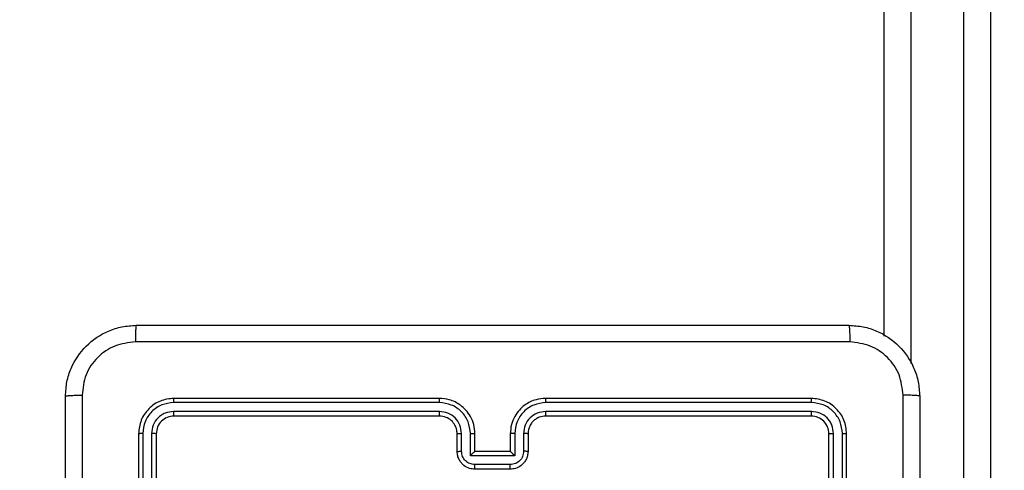
# Model space of a CAD drawing. Units: millimetres. Extents: x -426 to 910, y 134 to 788.
# Drawn here: x 374 to 385, y 301 to 306 of the extents above; entities that cross this region are included whole.
import ezdxf

# ---------------------------------------------------------------- set-up
doc = ezdxf.new("R2010")
doc.units = ezdxf.units.MM
doc.header["$LTSCALE"] = 50
doc.header["$PDSIZE"] = -1
doc.layers.add('VP-DIM', color=7, linetype='Continuous')
doc.layers.add('VP-EQ', color=7, linetype='Continuous', true_color=0x8a3492)
doc.dimstyles.get("Standard").update_dxf_attribs({"dimtxt": 14, "dimasz": 20, "dimexe": 20, "dimexo": 50, "dimgap": 20, "dimtad": 0, "dimdec": 0, "dimzin": 0, "dimdsep": 46, "dimtxsty": 'Standard', "dimcen": -0.09, "dimadec": 0, "dimazin": 0, "dimtfac": 1, "dimtdec": 4, "dimtofl": 0, "dimtmove": 0, "dimatfit": 3, "dimfxl": 70, "dimfxlon": 1, "dimtolj": 1, "dimtzin": 0, "dimarcsym": 0})

# ---------------------------------------------------------------- blocks, each defined once
blk = doc.blocks.new('*D17')
at = {"layer": 'Defpoints', "color": 0}
for p in [(703.713, 768.331), (703.713, 453.687), (54.799, 286.644)]:
    blk.add_point(p, dxfattribs=at)
at = {"layer": 'VP-DIM', "color": 0, "lineweight": -2}
for p, q in [((54.799, 698.331), (54.799, 788.331)), ((703.713, 698.331), (703.713, 788.331)), ((74.799, 768.331), (340.589, 768.331)), ((683.713, 768.331), (417.922, 768.331))]:
    blk.add_line(p, q, dxfattribs=at)
at = {"layer": 'VP-DIM', "color": 0}
for points in [[(74.799, 771.664), (74.799, 764.997), (54.799, 768.331)], [(683.713, 764.997), (683.713, 771.664), (703.713, 768.331)]]:
    blk.add_solid(points, dxfattribs=at)
at = {"layer": 'VP-DIM', "color": 0, "insert": (379.256, 768.331), "char_height": 14, "attachment_point": 5}
blk.add_mtext('\\A1;649', dxfattribs=at)
blk = doc.blocks.new('*D18')
at = {"layer": 'Defpoints', "color": 0}
for p in [(553.638, 697.475), (553.638, 449.483), (204.901, 292.812)]:
    blk.add_point(p, dxfattribs=at)
at = {"layer": 'VP-DIM', "color": 0, "lineweight": -2}
for p, q in [((204.901, 627.475), (204.901, 717.475)), ((553.638, 627.475), (553.638, 717.475)), ((224.901, 697.475), (340.603, 697.475)), ((533.638, 697.475), (417.936, 697.475))]:
    blk.add_line(p, q, dxfattribs=at)
at = {"layer": 'VP-DIM', "color": 0}
for points in [[(224.901, 700.809), (224.901, 694.142), (204.901, 697.475)], [(533.638, 694.142), (533.638, 700.809), (553.638, 697.475)]]:
    blk.add_solid(points, dxfattribs=at)
at = {"layer": 'VP-DIM', "color": 0, "insert": (379.27, 697.475), "char_height": 14, "attachment_point": 5}
blk.add_mtext('\\A1;349', dxfattribs=at)
blk = doc.blocks.new('*D19')
at = {"layer": 'Defpoints', "color": 0}
for p in [(549.637, 458.128), (210.287, 284.92), (793.64, 284.92)]:
    blk.add_point(p, dxfattribs=at)
at = {"layer": 'VP-DIM', "color": 0, "lineweight": -2}
for p, q in [((723.64, 458.128), (813.64, 458.128)), ((793.64, 438.128), (793.64, 407.857)), ((793.64, 304.92), (793.64, 335.191)), ((723.64, 284.92), (813.64, 284.92))]:
    blk.add_line(p, q, dxfattribs=at)
at = {"layer": 'VP-DIM', "color": 0}
for points in [[(796.973, 438.128), (790.306, 438.128), (793.64, 458.128)], [(790.306, 304.92), (796.973, 304.92), (793.64, 284.92)]]:
    blk.add_solid(points, dxfattribs=at)
at = {"layer": 'VP-DIM', "color": 0, "insert": (793.64, 371.524), "char_height": 14, "attachment_point": 5, "rotation": 90}
blk.add_mtext('\\A1;173', dxfattribs=at)
blk = doc.blocks.new('*D20')
at = {"layer": 'Defpoints', "color": 0}
for p in [(549.038, 608.331), (215.466, 134.457), (890.252, 134.457)]:
    blk.add_point(p, dxfattribs=at)
at = {"layer": 'VP-DIM', "color": 0, "lineweight": -2}
for p, q in [((820.252, 608.331), (910.252, 608.331)), ((890.252, 588.331), (890.252, 411.631)), ((890.252, 154.457), (890.252, 334.297)), ((820.252, 134.457), (910.252, 134.457))]:
    blk.add_line(p, q, dxfattribs=at)
at = {"layer": 'VP-DIM', "color": 0}
for points in [[(893.585, 588.331), (886.919, 588.331), (890.252, 608.331)], [(886.919, 154.457), (893.585, 154.457), (890.252, 134.457)]]:
    blk.add_solid(points, dxfattribs=at)
at = {"layer": 'VP-DIM', "color": 0, "insert": (890.252, 372.964), "char_height": 14, "attachment_point": 5, "rotation": 90}
blk.add_mtext('\\A1;473', dxfattribs=at)
blk = doc.blocks.new('RC1437_')
at = {"color": 7, "linetype": 'Continuous', "lineweight": 25}
for p, q in [((383.735, 302.171), (383.735, 311.946)), ((384.635, 293.723), (384.635, 311.938)), ((384.935, 311.946), (384.935, 293.755)), ((378.71, 301.469), (375.71, 301.469)), ((382.91, 301.469), (379.91, 301.469)), ((378.709, 301.421), (375.707, 301.421)), ((382.912, 301.421), (379.91, 301.421)), ((378.709, 301.321), (375.707, 301.321)), ((378.71, 301.269), (375.71, 301.269)), ((382.912, 301.321), (379.91, 301.321)), ((382.91, 301.269), (379.91, 301.269)), ((375.31, 301.069), (375.31, 298.069)), ((375.357, 301.071), (375.357, 298.069)), ((375.457, 301.071), (375.457, 298.069)), ((375.51, 301.069), (375.51, 298.069)), ((378.91, 300.869), (378.91, 301.069)), ((378.959, 300.871), (378.959, 301.071)), ((379.059, 300.821), (379.059, 301.071)), ((379.11, 300.869), (379.11, 301.069)), ((379.51, 301.069), (379.51, 300.869)), ((379.56, 301.071), (379.56, 300.821)), ((379.66, 301.071), (379.66, 300.871)), ((379.71, 301.069), (379.71, 300.869)), ((383.11, 298.069), (383.11, 301.069)), ((383.162, 298.069), (383.162, 301.071)), ((383.262, 298.069), (383.262, 301.071)), ((383.31, 298.069), (383.31, 301.069)), ((379.56, 300.821), (379.059, 300.821)), ((379.11, 300.869), (379.11, 300.869)), ((379.51, 300.869), (379.11, 300.869)), ((379.51, 300.869), (379.51, 300.869)), ((379.51, 300.721), (379.109, 300.721)), ((379.51, 300.669), (379.11, 300.669))]:
    blk.add_line(p, q, dxfattribs=at)
at = {"color": 8, "linetype": 'Continuous', "lineweight": 25}
blk.add_line((384.035, 311.938), (384.035, 301.861), dxfattribs=at)
at = {"color": 7, "linetype": 'Continuous', "lineweight": 25}
for points, knots in [([(374.485, 301.494), (374.488, 301.548), (374.494, 301.656), (374.559, 301.856), (374.705, 302.074), (374.922, 302.219), (375.122, 302.284), (375.23, 302.29), (375.285, 302.294)], [0, 0, 0, 0, 0.130358, 0.25732, 0.499989, 0.742414, 0.869438, 1, 1, 1, 1]), ([(375.285, 302.294), (375.283, 302.291), (375.281, 302.285), (375.277, 302.243), (375.275, 302.181), (375.274, 302.131), (375.274, 302.106)], [0, 0, 0, 0, 0.249934, 0.499887, 0.749604, 1, 1, 1, 1]), ([(375.285, 302.294), (376.179, 302.294), (377.967, 302.294), (380.652, 302.294), (382.441, 302.294), (383.335, 302.294)], [0, 0, 0, 0, 0.333295, 0.666702, 1, 1, 1, 1]), ([(383.335, 302.294), (383.336, 302.291), (383.339, 302.285), (383.342, 302.242), (383.345, 302.181), (383.345, 302.131), (383.345, 302.106)], [0, 0, 0, 0, 0.250389, 0.500124, 0.750061, 1, 1, 1, 1]), ([(383.335, 302.294), (383.389, 302.29), (383.497, 302.284), (383.697, 302.219), (383.915, 302.074), (384.06, 301.856), (384.125, 301.656), (384.131, 301.548), (384.135, 301.494)], [0, 0, 0, 0, 0.130543, 0.257584, 0.500014, 0.742666, 0.869631, 1, 1, 1, 1]), ([(375.274, 302.106), (375.195, 302.097), (375.038, 302.078), (374.838, 301.94), (374.699, 301.741), (374.681, 301.583), (374.672, 301.504)], [0, 0, 0, 0, 0.250035, 0.49994, 0.750037, 1, 1, 1, 1]), ([(383.345, 302.106), (382.449, 302.106), (380.656, 302.106), (377.963, 302.106), (376.17, 302.106), (375.274, 302.106)], [0, 0, 0, 0, 0.333337, 0.666663, 1, 1, 1, 1]), ([(383.947, 301.504), (383.938, 301.583), (383.92, 301.741), (383.781, 301.94), (383.581, 302.078), (383.424, 302.097), (383.345, 302.106)], [0, 0, 0, 0, 0.249959, 0.500057, 0.749964, 1, 1, 1, 1]), ([(374.485, 301.494), (374.487, 301.495), (374.493, 301.498), (374.536, 301.501), (374.598, 301.504), (374.647, 301.504), (374.672, 301.504)], [0, 0, 0, 0, 0.250403, 0.500133, 0.750098, 1, 1, 1, 1]), ([(374.485, 293.444), (374.485, 294.338), (374.485, 296.126), (374.485, 298.811), (374.485, 300.6), (374.485, 301.494)], [0, 0, 0, 0, 0.333296, 0.666701, 1, 1, 1, 1]), ([(374.672, 301.504), (374.672, 300.608), (374.672, 298.815), (374.672, 296.122), (374.672, 294.329), (374.672, 293.433)], [0, 0, 0, 0, 0.333336, 0.666664, 1, 1, 1, 1]), ([(375.71, 301.469), (375.657, 301.463), (375.552, 301.451), (375.42, 301.358), (375.328, 301.226), (375.316, 301.121), (375.31, 301.069)], [0, 0, 0, 0, 0.249953, 0.499866, 0.749854, 1, 1, 1, 1]), ([(375.707, 301.421), (375.707, 301.428), (375.707, 301.442), (375.708, 301.458), (375.709, 301.467), (375.709, 301.468), (375.71, 301.469)], [0, 0, 0, 0, 0.279865, 0.559252, 0.779548, 1, 1, 1, 1]), ([(378.709, 301.421), (378.709, 301.427), (378.709, 301.44), (378.709, 301.456), (378.709, 301.466), (378.71, 301.468), (378.71, 301.469)], [0, 0, 0, 0, 0.250149, 0.500048, 0.74993, 1, 1, 1, 1]), ([(379.11, 301.069), (379.107, 301.104), (379.102, 301.171), (379.064, 301.262), (379.011, 301.336), (378.934, 301.406), (378.831, 301.459), (378.747, 301.466), (378.71, 301.469)], [0, 0, 0, 0, 0.167278, 0.322555, 0.4658, 0.597021, 0.822399, 1, 1, 1, 1]), ([(379.91, 301.469), (379.873, 301.466), (379.789, 301.459), (379.686, 301.407), (379.608, 301.337), (379.556, 301.263), (379.517, 301.172), (379.512, 301.104), (379.51, 301.069)], [0, 0, 0, 0, 0.176465, 0.401518, 0.5327997, 0.6763382, 0.8320679, 1, 1, 1, 1]), ([(379.91, 301.421), (379.91, 301.427), (379.91, 301.44), (379.91, 301.456), (379.91, 301.466), (379.91, 301.468), (379.91, 301.469)], [0, 0, 0, 0, 0.25017, 0.499956, 0.749807, 1, 1, 1, 1]), ([(382.912, 301.421), (382.912, 301.428), (382.912, 301.442), (382.911, 301.458), (382.91, 301.467), (382.91, 301.468), (382.91, 301.469)], [0, 0, 0, 0, 0.279844, 0.559129, 0.779559, 1, 1, 1, 1]), ([(383.31, 301.069), (383.304, 301.121), (383.292, 301.226), (383.199, 301.358), (383.067, 301.451), (382.962, 301.463), (382.91, 301.469)], [0, 0, 0, 0, 0.249952, 0.499872, 0.749844, 1, 1, 1, 1]), ([(383.947, 297.469), (383.947, 298.142), (383.947, 299.488), (383.947, 300.832), (383.947, 301.504)], [0, 0, 0, 0, 0.499992, 1, 1, 1, 1]), ([(384.135, 301.494), (384.132, 301.495), (384.126, 301.498), (384.083, 301.501), (384.022, 301.504), (383.972, 301.504), (383.947, 301.504)], [0, 0, 0, 0, 0.249953, 0.499916, 0.749651, 1, 1, 1, 1]), ([(384.135, 301.494), (384.135, 300.6), (384.135, 298.811), (384.135, 296.126), (384.135, 294.338), (384.135, 293.444)], [0, 0, 0, 0, 0.3332959, 0.6667014, 1, 1, 1, 1]), ([(375.707, 301.421), (375.661, 301.416), (375.592, 301.408), (375.511, 301.364), (375.441, 301.306), (375.374, 301.208), (375.363, 301.117), (375.357, 301.071)], [0, 0, 0, 0, 0.250151, 0.376164, 0.500782, 0.750382, 1, 1, 1, 1]), ([(379.059, 301.071), (379.054, 301.117), (379.043, 301.208), (378.963, 301.324), (378.847, 301.404), (378.755, 301.416), (378.709, 301.421)], [0, 0, 0, 0, 0.250456, 0.500148, 0.750084, 1, 1, 1, 1]), ([(379.91, 301.421), (379.864, 301.416), (379.773, 301.404), (379.657, 301.324), (379.576, 301.208), (379.565, 301.117), (379.56, 301.071)], [0, 0, 0, 0, 0.249913, 0.499847, 0.749537, 1, 1, 1, 1]), ([(383.262, 301.071), (383.257, 301.117), (383.246, 301.208), (383.178, 301.306), (383.108, 301.364), (383.027, 301.408), (382.958, 301.416), (382.912, 301.421)], [0, 0, 0, 0, 0.249616, 0.499213, 0.623827, 0.749845, 1, 1, 1, 1]), ([(375.707, 301.321), (375.674, 301.317), (375.625, 301.312), (375.567, 301.28), (375.517, 301.239), (375.469, 301.169), (375.461, 301.104), (375.457, 301.071)], [0, 0, 0, 0, 0.250161, 0.376182, 0.500792, 0.750392, 1, 1, 1, 1]), ([(375.71, 301.269), (375.683, 301.266), (375.631, 301.26), (375.565, 301.213), (375.519, 301.147), (375.513, 301.095), (375.51, 301.069)], [0, 0, 0, 0, 0.250007, 0.499892, 0.749798, 1, 1, 1, 1]), ([(375.71, 301.269), (375.709, 301.27), (375.709, 301.272), (375.708, 301.286), (375.707, 301.303), (375.707, 301.315), (375.707, 301.321)], [0, 0, 0, 0, 0.279809, 0.558967, 0.77943, 1, 1, 1, 1]), ([(378.959, 301.071), (378.955, 301.104), (378.947, 301.169), (378.89, 301.252), (378.808, 301.31), (378.742, 301.317), (378.709, 301.321)], [0, 0, 0, 0, 0.249937, 0.4998996, 0.749587, 1, 1, 1, 1]), ([(378.71, 301.269), (378.71, 301.269), (378.71, 301.269), (378.709, 301.272), (378.709, 301.277), (378.709, 301.284), (378.709, 301.292), (378.709, 301.301), (378.709, 301.311), (378.709, 301.318), (378.709, 301.321)], [0, 0, 0, 0, 0.125015, 0.250178, 0.375317, 0.499987, 0.624727, 0.749821, 0.874967, 1, 1, 1, 1]), ([(378.91, 301.069), (378.908, 301.087), (378.905, 301.121), (378.883, 301.173), (378.845, 301.221), (378.784, 301.26), (378.735, 301.266), (378.71, 301.269)], [0, 0, 0, 0, 0.176046, 0.323726, 0.53303, 0.756681, 1, 1, 1, 1]), ([(379.91, 301.321), (379.877, 301.317), (379.812, 301.309), (379.729, 301.252), (379.671, 301.169), (379.664, 301.104), (379.66, 301.071)], [0, 0, 0, 0, 0.249896, 0.499855, 0.74955, 1, 1, 1, 1]), ([(379.91, 301.269), (379.885, 301.266), (379.847, 301.262), (379.801, 301.238), (379.771, 301.215), (379.749, 301.19), (379.731, 301.161), (379.714, 301.122), (379.711, 301.088), (379.71, 301.069)], [0, 0, 0, 0, 0.233533, 0.359915, 0.492411, 0.592131, 0.677697, 0.813742, 1, 1, 1, 1]), ([(379.91, 301.269), (379.91, 301.269), (379.91, 301.269), (379.91, 301.272), (379.91, 301.277), (379.91, 301.284), (379.91, 301.292), (379.91, 301.301), (379.91, 301.311), (379.91, 301.318), (379.91, 301.321)], [0, 0, 0, 0, 0.1250207, 0.2501872, 0.3752016, 0.4999822, 0.6247363, 0.7497819, 0.8749524, 1, 1, 1, 1]), ([(382.91, 301.269), (382.91, 301.27), (382.911, 301.272), (382.911, 301.286), (382.912, 301.303), (382.912, 301.315), (382.912, 301.321)], [0, 0, 0, 0, 0.279914, 0.559044, 0.77947, 1, 1, 1, 1]), ([(383.11, 301.069), (383.107, 301.095), (383.101, 301.147), (383.054, 301.213), (382.988, 301.26), (382.936, 301.266), (382.91, 301.269)], [0, 0, 0, 0, 0.250007, 0.499868, 0.749752, 1, 1, 1, 1]), ([(383.162, 301.071), (383.158, 301.104), (383.153, 301.153), (383.121, 301.211), (383.08, 301.261), (383.01, 301.309), (382.945, 301.317), (382.912, 301.321)], [0, 0, 0, 0, 0.250154, 0.376153, 0.500773, 0.750399, 1, 1, 1, 1]), ([(375.357, 301.071), (375.35, 301.071), (375.336, 301.071), (375.32, 301.07), (375.311, 301.069), (375.31, 301.069), (375.31, 301.069)], [0, 0, 0, 0, 0.279835, 0.559205, 0.779609, 1, 1, 1, 1]), ([(375.51, 301.069), (375.509, 301.069), (375.506, 301.07), (375.492, 301.07), (375.475, 301.071), (375.463, 301.071), (375.457, 301.071)], [0, 0, 0, 0, 0.2798033, 0.5590798, 0.7793147, 1, 1, 1, 1]), ([(378.91, 301.069), (378.91, 301.069), (378.912, 301.07), (378.923, 301.07), (378.94, 301.071), (378.953, 301.071), (378.959, 301.071)], [0, 0, 0, 0, 0.2501012, 0.4999832, 0.7499315, 1, 1, 1, 1]), ([(379.059, 301.071), (379.066, 301.071), (379.079, 301.071), (379.096, 301.07), (379.107, 301.07), (379.109, 301.069), (379.11, 301.069)], [0, 0, 0, 0, 0.250165, 0.499975, 0.749886, 1, 1, 1, 1]), ([(379.56, 301.071), (379.553, 301.071), (379.54, 301.071), (379.523, 301.07), (379.512, 301.07), (379.51, 301.069), (379.51, 301.069)], [0, 0, 0, 0, 0.250062, 0.499912, 0.74978, 1, 1, 1, 1]), ([(379.71, 301.069), (379.709, 301.069), (379.707, 301.07), (379.696, 301.07), (379.679, 301.071), (379.666, 301.071), (379.66, 301.071)], [0, 0, 0, 0, 0.250133, 0.499919, 0.7499, 1, 1, 1, 1]), ([(383.11, 301.069), (383.111, 301.069), (383.113, 301.07), (383.127, 301.07), (383.144, 301.071), (383.156, 301.071), (383.162, 301.071)], [0, 0, 0, 0, 0.27973, 0.558933, 0.779373, 1, 1, 1, 1]), ([(383.262, 301.071), (383.269, 301.071), (383.283, 301.071), (383.299, 301.07), (383.308, 301.069), (383.309, 301.069), (383.31, 301.069)], [0, 0, 0, 0, 0.279942, 0.559175, 0.779525, 1, 1, 1, 1]), ([(378.91, 300.869), (378.911, 300.869), (378.912, 300.87), (378.926, 300.87), (378.942, 300.871), (378.954, 300.871), (378.959, 300.871)], [0, 0, 0, 0, 0.279774, 0.559167, 0.779617, 1, 1, 1, 1]), ([(379.11, 300.669), (379.089, 300.67), (379.045, 300.674), (378.993, 300.703), (378.955, 300.739), (378.931, 300.776), (378.913, 300.82), (378.911, 300.852), (378.91, 300.869)], [0, 0, 0, 0, 0.19313, 0.423689, 0.553626, 0.692991, 0.841794, 1, 1, 1, 1]), ([(379.109, 300.721), (379.09, 300.723), (379.051, 300.728), (379.001, 300.762), (378.966, 300.812), (378.962, 300.851), (378.959, 300.871)], [0, 0, 0, 0, 0.249878, 0.499886, 0.749537, 1, 1, 1, 1]), ([(379.059, 300.821), (379.065, 300.826), (379.076, 300.837), (379.089, 300.85), (379.099, 300.859), (379.105, 300.865), (379.108, 300.868), (379.109, 300.868), (379.11, 300.869)], [0, 0, 0, 0, 0.251462, 0.502573, 0.646553, 0.775795, 0.892566, 1, 1, 1, 1]), ([(379.66, 300.871), (379.658, 300.851), (379.653, 300.812), (379.618, 300.762), (379.569, 300.728), (379.529, 300.723), (379.51, 300.721)], [0, 0, 0, 0, 0.250453, 0.500178, 0.750111, 1, 1, 1, 1]), ([(379.71, 300.869), (379.708, 300.852), (379.706, 300.82), (379.689, 300.776), (379.664, 300.739), (379.626, 300.703), (379.574, 300.674), (379.53, 300.67), (379.51, 300.669)], [0, 0, 0, 0, 0.158739, 0.307926, 0.447512, 0.577473, 0.807739, 1, 1, 1, 1]), ([(379.56, 300.821), (379.554, 300.826), (379.543, 300.837), (379.53, 300.85), (379.52, 300.859), (379.515, 300.865), (379.511, 300.868), (379.51, 300.868), (379.51, 300.869)], [0, 0, 0, 0, 0.251368, 0.502518, 0.646478, 0.775685, 0.892576, 1, 1, 1, 1]), ([(379.71, 300.869), (379.709, 300.869), (379.707, 300.87), (379.693, 300.87), (379.677, 300.871), (379.666, 300.871), (379.66, 300.871)], [0, 0, 0, 0, 0.2798627, 0.559009, 0.7793358, 1, 1, 1, 1]), ([(379.11, 300.669), (379.11, 300.669), (379.11, 300.669), (379.11, 300.672), (379.11, 300.677), (379.109, 300.684), (379.11, 300.692), (379.109, 300.701), (379.109, 300.711), (379.109, 300.717), (379.109, 300.721)], [0, 0, 0, 0, 0.1250401, 0.2502911, 0.3752506, 0.5000581, 0.6247485, 0.7498194, 0.8749562, 1, 1, 1, 1]), ([(379.51, 300.669), (379.51, 300.669), (379.51, 300.669), (379.51, 300.672), (379.51, 300.677), (379.51, 300.684), (379.51, 300.692), (379.51, 300.701), (379.51, 300.711), (379.51, 300.717), (379.51, 300.721)], [0, 0, 0, 0, 0.12491, 0.250176, 0.375153, 0.499979, 0.624687, 0.749784, 0.874938, 1, 1, 1, 1])]:
    blk.add_open_spline(points, degree=3, knots=knots, dxfattribs=at)
blk = doc.blocks.new('RC1437_2D')
at = {"layer": 'VP-EQ', "color": 0}
blk.add_blockref('RC1437_', (0, 0), dxfattribs=at)

msp = doc.modelspace()

# ---------------------------------------------------------------- block references
at = {"layer": 'VP-EQ', "color": 0}
msp.add_blockref('RC1437_2D', (0, 0), dxfattribs=at)

# ---------------------------------------------------------------- dimensions: what is measured, and where the dimension line sits
at = {"layer": 'VP-DIM', "color": 0}
for base, p1, p2, picture, middle in [((703.713, 768.331), (54.799, 286.644), (703.713, 453.687), '*D17', (379.256, 768.331)), ((553.638, 697.475), (204.901, 292.812), (553.638, 449.483), '*D18', (379.27, 697.475))]:
    dim = msp.add_linear_dim(base=base, p1=p1, p2=p2, dimstyle='Standard', dxfattribs=at)
    dim.commit()
    dim.dimension.update_dxf_attribs({"geometry": picture, "text_midpoint": middle})
dim = msp.add_linear_dim(base=(890.252, 134.457), p1=(549.038, 608.331), p2=(215.466, 134.457), angle=90, text='473', dimstyle='Standard', dxfattribs=at)
dim.commit()
dim.dimension.update_dxf_attribs({"geometry": '*D20', "text_midpoint": (890.252, 372.964), "dimtype": 160})
dim = msp.add_linear_dim(base=(793.64, 284.92), p1=(549.637, 458.128), p2=(210.287, 284.92), angle=90, dimstyle='Standard', dxfattribs=at)
dim.commit()
dim.dimension.update_dxf_attribs({"geometry": '*D19', "text_midpoint": (793.64, 371.524)})

doc.saveas('drawing.dxf')
